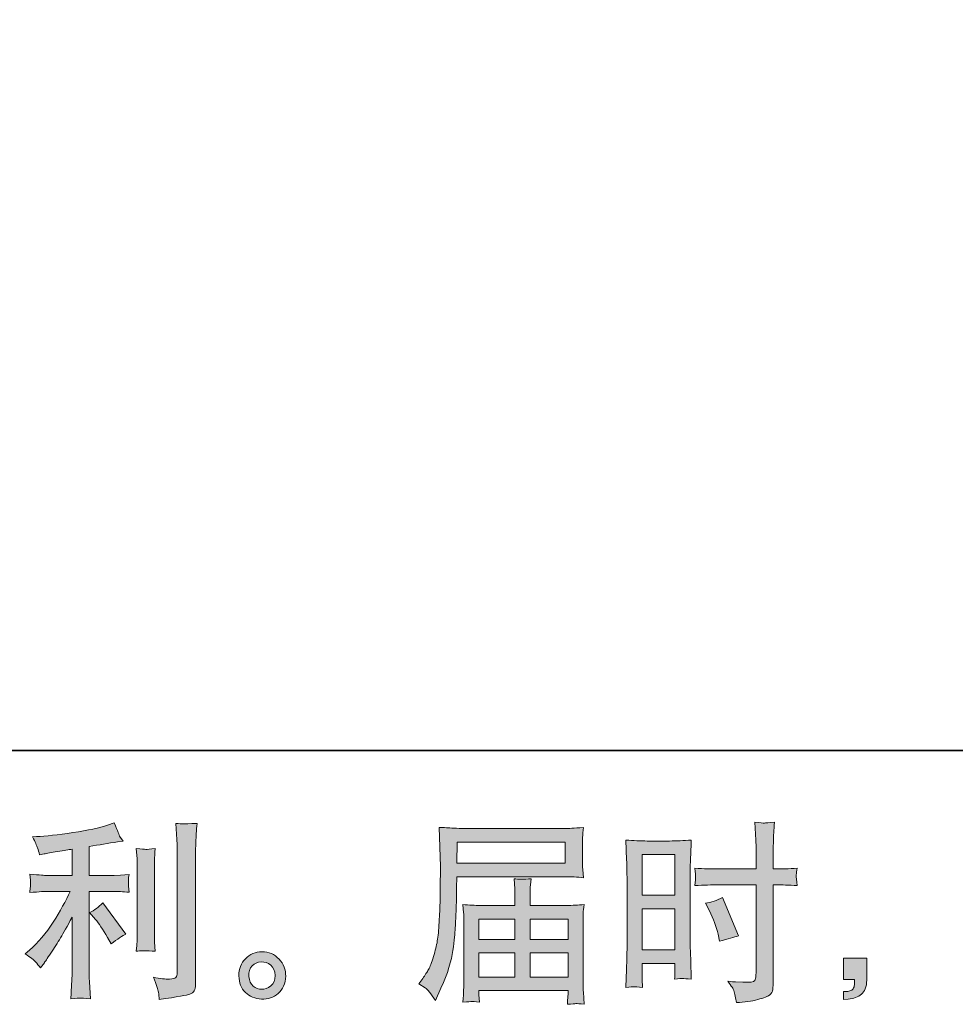
# Model space of a CAD drawing. Units: inches. Extents: x -1994 to 1833, y -1142 to 1608.
# Drawn here: x -33 to 401, y -1142 to -685 of the extents above; entities that cross this region are included whole.
import ezdxf

# ---------------------------------------------------------------- set-up
doc = ezdxf.new("R2010")
doc.units = ezdxf.units.IN
doc.header["$MEASUREMENT"] = 0
doc.layers.add('图层 1', color=7, linetype='Continuous')

msp = doc.modelspace()

# ---------------------------------------------------------------- hatches: boundary and pattern name
at = {"layer": '图层 1'}
h = msp.add_hatch(color=7, dxfattribs=at)
h.dxf.hatch_style = 2
edge = h.paths.add_edge_path()
edge.add_spline(control_points=[(2.03, -1102.53), (3.59, -1104.31), (5.46, -1107.14), (7.66, -1111.01), (7.66, -1111.01), (9.28, -1113.87), (9.28, -1113.87), (12.31, -1111.61), (14.6, -1110.09), (16.15, -1109.33), (16.15, -1109.33), (5.43, -1094.84), (5.43, -1094.84), (3.59, -1096.75), (1.52, -1098.27), (-0.75, -1099.4), (-0.75, -1099.4), (2.03, -1102.53), (2.03, -1102.53)], knot_values=[0, 0, 0, 0, 1, 1, 1, 2, 2, 2, 3, 3, 3, 4, 4, 4, 5, 5, 5, 6, 6, 6, 6], degree=3, periodic=0)
edge = h.paths.add_edge_path()
edge.add_spline(control_points=[(-25.74, -1122.3), (-25.05, -1123.08), (-24.29, -1124), (-23.46, -1125.07), (-23.46, -1125.07), (-21.68, -1122.67), (-21.68, -1122.67), (-21.38, -1122.24), (-20.4, -1120.78), (-18.72, -1118.28), (-17.06, -1115.78), (-15.53, -1113.4), (-14.16, -1111.13), (-12.81, -1108.87), (-11.01, -1105.65), (-8.81, -1101.48), (-8.81, -1101.48), (-8.81, -1127.77), (-8.81, -1127.77), (-8.81, -1128.88), (-8.89, -1130.52), (-9.03, -1132.67), (-9.18, -1134.81), (-9.29, -1137.05), (-9.35, -1139.37), (-6.99, -1139.13), (-5.53, -1139.01), (-5, -1139.04), (-4.48, -1139.07), (-2.91, -1139.18), (-0.28, -1139.37), (-0.28, -1139.37), (-0.56, -1134.11), (-0.56, -1134.11), (-0.79, -1130.34), (-0.88, -1128.23), (-0.82, -1127.77), (-0.82, -1127.77), (-0.82, -1089.51), (-0.82, -1089.51), (-0.82, -1089.51), (10.62, -1089.51), (10.62, -1089.51), (12.4, -1089.51), (14.75, -1089.66), (17.66, -1089.96), (17.66, -1089.96), (17.4, -1087.04), (17.4, -1087.04), (17.4, -1087.04), (17.4, -1085.73), (17.4, -1085.73), (17.34, -1084.71), (17.32, -1084.06), (17.35, -1083.73), (17.38, -1083.43), (17.5, -1082.72), (17.66, -1081.68), (17.66, -1081.68), (13.65, -1081.94), (13.65, -1081.94), (13.65, -1081.94), (10.69, -1082.12), (10.69, -1082.12), (10.69, -1082.12), (-0.82, -1082.12), (-0.82, -1082.12), (-0.82, -1082.12), (-0.82, -1068.72), (-0.82, -1068.72), (3.65, -1067.89), (8.02, -1067.17), (12.31, -1066.58), (12.31, -1066.58), (14.9, -1066.22), (14.9, -1066.22), (14.9, -1066.22), (13.28, -1063.81), (13.28, -1063.81), (13.18, -1063.69), (12.34, -1061.63), (10.79, -1057.64), (10.79, -1057.64), (7.66, -1058.71), (7.66, -1058.71), (3.97, -1060.02), (-1.4, -1061.19), (-8.39, -1062.23), (-15.4, -1063.27), (-21.06, -1063.9), (-25.34, -1064.07), (-25.34, -1064.07), (-27.13, -1064.16), (-27.13, -1064.16), (-25.94, -1066.67), (-25.18, -1068.39), (-24.86, -1069.35), (-24.52, -1070.3), (-24.22, -1071.37), (-23.91, -1072.56), (-23.91, -1072.56), (-21.76, -1072.12), (-21.76, -1072.12), (-20.57, -1071.88), (-18.51, -1071.52), (-15.55, -1071.04), (-12.61, -1070.58), (-10.35, -1070.18), (-8.81, -1069.88), (-8.81, -1069.88), (-8.81, -1082.12), (-8.81, -1082.12), (-8.81, -1082.12), (-20.87, -1082.12), (-20.87, -1082.12), (-21.22, -1082.12), (-23.75, -1081.94), (-28.47, -1081.59), (-28.47, -1081.59), (-28.19, -1084.33), (-28.19, -1084.33), (-28.19, -1084.33), (-28.19, -1085.67), (-28.19, -1085.67), (-28.19, -1085.67), (-28.19, -1087.37), (-28.19, -1087.37), (-28.25, -1088.02), (-28.35, -1088.91), (-28.47, -1090.05), (-23.75, -1089.69), (-21.22, -1089.51), (-20.87, -1089.51), (-20.87, -1089.51), (-9.62, -1089.51), (-9.62, -1089.51), (-11.69, -1093.92), (-14.37, -1098.68), (-17.61, -1103.81), (-20.86, -1108.93), (-24.51, -1113.25), (-28.56, -1116.76), (-28.56, -1116.76), (-30.53, -1118.46), (-30.53, -1118.46), (-28.03, -1120.25), (-26.43, -1121.53), (-25.74, -1122.3)], knot_values=[0, 0, 0, 0, 0.352778, 0.352778, 0.352778, 0.705556, 0.705556, 0.705556, 1.058333, 1.058333, 1.058333, 1.411111, 1.411111, 1.411111, 1.763889, 1.763889, 1.763889, 2.116667, 2.116667, 2.116667, 2.469444, 2.469444, 2.469444, 2.822222, 2.822222, 2.822222, 3.175, 3.175, 3.175, 3.527778, 3.527778, 3.527778, 3.880556, 3.880556, 3.880556, 4.233333, 4.233333, 4.233333, 4.586111, 4.586111, 4.586111, 4.938889, 4.938889, 4.938889, 5.291667, 5.291667, 5.291667, 5.644444, 5.644444, 5.644444, 5.997222, 5.997222, 5.997222, 6.35, 6.35, 6.35, 6.702778, 6.702778, 6.702778, 7.055556, 7.055556, 7.055556, 7.408333, 7.408333, 7.408333, 7.761111, 7.761111, 7.761111, 8.113889, 8.113889, 8.113889, 8.466667, 8.466667, 8.466667, 8.819444, 8.819444, 8.819444, 9.172222, 9.172222, 9.172222, 9.525, 9.525, 9.525, 9.877778, 9.877778, 9.877778, 10.230556, 10.230556, 10.230556, 10.583333, 10.583333, 10.583333, 10.936111, 10.936111, 10.936111, 11.288889, 11.288889, 11.288889, 11.641667, 11.641667, 11.641667, 11.994444, 11.994444, 11.994444, 12.347222, 12.347222, 12.347222, 12.7, 12.7, 12.7, 13.052778, 13.052778, 13.052778, 13.405556, 13.405556, 13.405556, 13.758333, 13.758333, 13.758333, 14.111111, 14.111111, 14.111111, 14.463889, 14.463889, 14.463889, 14.816667, 14.816667, 14.816667, 15.169444, 15.169444, 15.169444, 15.522222, 15.522222, 15.522222, 15.875, 15.875, 15.875, 16.227778, 16.227778, 16.227778, 16.580556, 16.580556, 16.580556, 16.933333, 16.933333, 16.933333, 17.286111, 17.286111, 17.286111, 17.286111], degree=3, periodic=0)
edge.add_line((-25.74, -1122.3), (-25.74, -1122.3))
edge = h.paths.add_edge_path()
edge.add_spline(control_points=[(29.78, -1117.27), (29.78, -1117.27), (29.52, -1113.07), (29.52, -1113.07), (29.46, -1112.3), (29.43, -1111.13), (29.43, -1109.58), (29.43, -1109.58), (29.43, -1078.4), (29.43, -1078.4), (29.43, -1077.45), (29.45, -1076.32), (29.48, -1075.03), (29.51, -1073.75), (29.62, -1071.97), (29.78, -1069.64), (27.47, -1069.94), (26, -1070.06), (25.44, -1070.03), (24.88, -1070), (23.38, -1069.88), (21, -1069.64), (21, -1069.64), (21.37, -1074.47), (21.37, -1074.47), (21.43, -1075.18), (21.46, -1076.49), (21.46, -1078.4), (21.46, -1078.4), (21.46, -1109.85), (21.46, -1109.85), (21.46, -1110.98), (21.43, -1112.03), (21.37, -1113.01), (21.31, -1113.99), (21.18, -1115.42), (21, -1117.27), (22.78, -1117.09), (25.73, -1117.09), (29.78, -1117.27)], knot_values=[0, 0, 0, 0, 0.352778, 0.352778, 0.352778, 0.705556, 0.705556, 0.705556, 1.058333, 1.058333, 1.058333, 1.411111, 1.411111, 1.411111, 1.763889, 1.763889, 1.763889, 2.116667, 2.116667, 2.116667, 2.469444, 2.469444, 2.469444, 2.822222, 2.822222, 2.822222, 3.175, 3.175, 3.175, 3.527778, 3.527778, 3.527778, 3.880556, 3.880556, 3.880556, 4.233333, 4.233333, 4.233333, 4.586111, 4.586111, 4.586111, 4.586111], degree=3, periodic=0)
edge.add_line((29.78, -1117.27), (29.78, -1117.27))
edge = h.paths.add_edge_path()
edge.add_spline(control_points=[(31.32, -1136.33), (31.48, -1137.49), (31.58, -1138.65), (31.64, -1139.79), (40.11, -1138.53), (44.85, -1137.7), (45.84, -1137.27), (46.83, -1136.87), (47.52, -1136.33), (47.91, -1135.68), (48.3, -1135.02), (48.49, -1134.11), (48.49, -1132.91), (48.49, -1132.91), (48.49, -1072.41), (48.49, -1072.41), (48.49, -1070.87), (48.55, -1068.9), (48.68, -1066.52), (48.8, -1064.13), (48.97, -1061.27), (49.21, -1057.94), (45.66, -1058.12), (43.53, -1058.18), (42.78, -1058.15), (42.03, -1058.12), (40.9, -1058.06), (39.41, -1057.94), (39.41, -1057.94), (39.86, -1065.44), (39.86, -1065.44), (39.97, -1067.29), (40.04, -1069.67), (40.04, -1072.59), (40.04, -1072.59), (40.04, -1127.19), (40.04, -1127.19), (40.04, -1128.2), (39.83, -1128.94), (39.41, -1129.45), (38.99, -1129.96), (38, -1130.23), (36.46, -1130.23), (34.56, -1130.3), (32.05, -1130.02), (28.96, -1129.42), (30.38, -1132.88), (31.17, -1135.17), (31.32, -1136.33)], knot_values=[0, 0, 0, 0, 0.352778, 0.352778, 0.352778, 0.705556, 0.705556, 0.705556, 1.058333, 1.058333, 1.058333, 1.411111, 1.411111, 1.411111, 1.763889, 1.763889, 1.763889, 2.116667, 2.116667, 2.116667, 2.469444, 2.469444, 2.469444, 2.822222, 2.822222, 2.822222, 3.175, 3.175, 3.175, 3.527778, 3.527778, 3.527778, 3.880556, 3.880556, 3.880556, 4.233333, 4.233333, 4.233333, 4.586111, 4.586111, 4.586111, 4.938889, 4.938889, 4.938889, 5.291667, 5.291667, 5.291667, 5.644444, 5.644444, 5.644444, 5.644444], degree=3, periodic=0)
edge.add_line((31.32, -1136.33), (31.32, -1136.33))
h = msp.add_hatch(color=7, dxfattribs=at)
h.dxf.hatch_style = 2
h.paths.add_polyline_path([(169.98, -1066.64), (220.2, -1066.64), (220.2, -1076.41), (169.8, -1076.41)])
edge = h.paths.add_edge_path()
edge.add_spline(control_points=[(152.23, -1132.49), (152.23, -1132.49), (155.17, -1134.28), (155.17, -1134.28), (156.26, -1134.93), (157.83, -1136.93), (159.92, -1140.26), (159.92, -1140.26), (162.51, -1134.45), (162.51, -1134.45), (165.61, -1127.54), (167.45, -1121.71), (168.05, -1116.97), (168.64, -1112.24), (169.01, -1108.81), (169.11, -1106.7), (169.23, -1104.58), (169.34, -1102.44), (169.43, -1100.26), (169.52, -1098.09), (169.6, -1096.24), (169.66, -1094.69), (169.66, -1094.69), (169.74, -1088.62), (169.74, -1088.62), (169.74, -1087.31), (169.8, -1085.34), (169.92, -1082.72), (169.92, -1082.72), (220.51, -1082.72), (220.51, -1082.72), (223.01, -1082.72), (225.7, -1082.87), (228.63, -1083.17), (228.63, -1083.17), (228.36, -1079.38), (228.36, -1079.38), (228.23, -1077.75), (228.19, -1076.43), (228.19, -1075.5), (228.19, -1075.5), (228.19, -1067.62), (228.19, -1067.62), (228.19, -1066.84), (228.22, -1065.8), (228.31, -1064.49), (228.41, -1063.18), (228.51, -1061.63), (228.63, -1059.87), (224.1, -1060.17), (221.42, -1060.32), (220.58, -1060.32), (220.58, -1060.32), (172.69, -1060.32), (172.69, -1060.32), (171.8, -1060.32), (170.33, -1060.25), (168.27, -1060.14), (166.22, -1060.02), (164, -1059.9), (161.61, -1059.79), (161.61, -1059.79), (162.23, -1077.89), (162.23, -1077.89), (162.23, -1077.89), (162.23, -1079.74), (162.23, -1079.74), (162.23, -1079.74), (162.23, -1082.99), (162.23, -1082.99), (162.17, -1083.17), (162.14, -1084.92), (162.14, -1088.26), (162.14, -1088.26), (162.07, -1094.96), (162.07, -1094.96), (162.01, -1097.16), (161.87, -1100.11), (161.66, -1103.84), (161.46, -1107.56), (161.17, -1110.48), (160.82, -1112.56), (160.45, -1114.65), (159.86, -1117.06), (159.02, -1119.83), (158.2, -1122.6), (157.43, -1124.6), (156.74, -1125.79), (156.06, -1126.96), (155.14, -1128.38), (154.02, -1129.99), (154.02, -1129.99), (152.23, -1132.49), (152.23, -1132.49)], knot_values=[0, 0, 0, 0, 1, 1, 1, 2, 2, 2, 3, 3, 3, 4, 4, 4, 5, 5, 5, 6, 6, 6, 7, 7, 7, 8, 8, 8, 9, 9, 9, 10, 10, 10, 11, 11, 11, 12, 12, 12, 13, 13, 13, 14, 14, 14, 15, 15, 15, 16, 16, 16, 17, 17, 17, 18, 18, 18, 19, 19, 19, 20, 20, 20, 21, 21, 21, 22, 22, 22, 23, 23, 23, 24, 24, 24, 25, 25, 25, 26, 26, 26, 27, 27, 27, 28, 28, 28, 29, 29, 29, 30, 30, 30, 31, 31, 31, 31], degree=3, periodic=0)
h.paths.add_polyline_path([(180.17, -1118.1), (196.85, -1118.1), (196.85, -1129.29), (180.17, -1129.29)])
h.paths.add_polyline_path([(180.17, -1102.38), (196.85, -1102.38), (196.85, -1111.79), (180.17, -1111.79)])
h.paths.add_polyline_path([(203.88, -1118.1), (221.51, -1118.1), (221.51, -1129.29), (203.88, -1129.29)])
h.paths.add_polyline_path([(203.88, -1102.38), (221.51, -1102.38), (221.51, -1111.79), (203.88, -1111.79)])
edge = h.paths.add_edge_path()
edge.add_spline(control_points=[(176.78, -1140.65), (177.13, -1140.62), (178.32, -1140.74), (180.35, -1140.98), (180.35, -1140.98), (180.26, -1139.19), (180.26, -1139.19), (180.26, -1139.19), (180.17, -1137.49), (180.17, -1137.49), (180.17, -1137.49), (180.17, -1135.62), (180.17, -1135.62), (180.17, -1135.62), (221.51, -1135.62), (221.51, -1135.62), (221.51, -1135.62), (221.51, -1137.58), (221.51, -1137.58), (221.51, -1137.7), (221.47, -1138.21), (221.38, -1139.13), (221.28, -1140.05), (221.24, -1141.01), (221.24, -1141.96), (223.39, -1141.78), (224.71, -1141.66), (225.2, -1141.63), (225.67, -1141.59), (226.92, -1141.72), (228.99, -1141.96), (228.99, -1141.96), (228.63, -1136.33), (228.63, -1136.33), (228.57, -1135.56), (228.54, -1133.68), (228.54, -1130.7), (228.54, -1130.7), (228.54, -1103.36), (228.54, -1103.36), (228.54, -1101.75), (228.55, -1100.5), (228.58, -1099.58), (228.61, -1098.65), (228.76, -1097.34), (228.99, -1095.62), (226.19, -1095.91), (223.46, -1096.06), (220.83, -1096.06), (220.83, -1096.06), (203.88, -1096.06), (203.88, -1096.06), (203.88, -1096.06), (203.88, -1093.02), (203.88, -1093.02), (203.88, -1091.18), (203.9, -1089.69), (203.93, -1088.56), (203.96, -1087.43), (204.08, -1085.79), (204.33, -1083.64), (200.95, -1083.94), (198.33, -1083.94), (196.48, -1083.64), (196.48, -1083.64), (196.76, -1088.38), (196.76, -1088.38), (196.82, -1089.33), (196.85, -1090.88), (196.85, -1093.02), (196.85, -1093.02), (196.85, -1096.06), (196.85, -1096.06), (196.85, -1096.06), (180.83, -1096.06), (180.83, -1096.06), (178.26, -1096.06), (175.55, -1095.91), (172.69, -1095.62), (172.69, -1095.62), (173.04, -1099.43), (173.04, -1099.43), (173.11, -1100.02), (173.14, -1101.3), (173.14, -1103.27), (173.14, -1103.27), (173.14, -1129.9), (173.14, -1129.9), (173.14, -1132.1), (173.11, -1133.89), (173.04, -1135.26), (172.98, -1136.63), (172.88, -1138.53), (172.69, -1140.98), (175.08, -1140.8), (176.45, -1140.68), (176.78, -1140.65)], knot_values=[0, 0, 0, 0, 0.352778, 0.352778, 0.352778, 0.705556, 0.705556, 0.705556, 1.058333, 1.058333, 1.058333, 1.411111, 1.411111, 1.411111, 1.763889, 1.763889, 1.763889, 2.116667, 2.116667, 2.116667, 2.469444, 2.469444, 2.469444, 2.822222, 2.822222, 2.822222, 3.175, 3.175, 3.175, 3.527778, 3.527778, 3.527778, 3.880556, 3.880556, 3.880556, 4.233333, 4.233333, 4.233333, 4.586111, 4.586111, 4.586111, 4.938889, 4.938889, 4.938889, 5.291667, 5.291667, 5.291667, 5.644444, 5.644444, 5.644444, 5.997222, 5.997222, 5.997222, 6.35, 6.35, 6.35, 6.702778, 6.702778, 6.702778, 7.055556, 7.055556, 7.055556, 7.408333, 7.408333, 7.408333, 7.761111, 7.761111, 7.761111, 8.113889, 8.113889, 8.113889, 8.466667, 8.466667, 8.466667, 8.819444, 8.819444, 8.819444, 9.172222, 9.172222, 9.172222, 9.525, 9.525, 9.525, 9.877778, 9.877778, 9.877778, 10.230556, 10.230556, 10.230556, 10.583333, 10.583333, 10.583333, 10.936111, 10.936111, 10.936111, 11.288889, 11.288889, 11.288889, 11.288889], degree=3, periodic=0)
edge.add_line((176.78, -1140.65), (176.78, -1140.65))
h = msp.add_hatch(color=7, dxfattribs=at)
h.dxf.hatch_style = 2
h.paths.add_polyline_path([(255.94, -1072.44), (271.19, -1072.44), (271.19, -1091.27), (255.94, -1091.27)])
h.paths.add_polyline_path([(255.94, -1097.58), (271.19, -1097.58), (271.19, -1116.64), (255.94, -1116.64)])
edge = h.paths.add_edge_path()
edge.add_spline(control_points=[(287.16, -1098.5), (289.06, -1102.26), (290.4, -1105.89), (291.18, -1109.41), (291.18, -1109.41), (291.9, -1112.71), (291.9, -1112.71), (295.81, -1111.52), (298.74, -1110.69), (300.65, -1110.21), (300.65, -1110.21), (293.31, -1092.34), (293.31, -1092.34), (290.65, -1093.71), (288, -1094.6), (285.37, -1095.01), (285.37, -1095.01), (287.16, -1098.5), (287.16, -1098.5)], knot_values=[0, 0, 0, 0, 1, 1, 1, 2, 2, 2, 3, 3, 3, 4, 4, 4, 5, 5, 5, 6, 6, 6, 6], degree=3, periodic=0)
edge = h.paths.add_edge_path()
edge.add_spline(control_points=[(252.17, -1133.8), (252.64, -1133.77), (253.98, -1133.89), (256.12, -1134.13), (256.12, -1134.13), (255.94, -1130.28), (255.94, -1130.28), (255.94, -1130.28), (255.94, -1126.35), (255.94, -1126.35), (255.94, -1126.35), (255.94, -1122.96), (255.94, -1122.96), (255.94, -1122.96), (271.19, -1122.96), (271.19, -1122.96), (271.19, -1122.96), (271.19, -1124.92), (271.19, -1124.92), (271.19, -1126.53), (271.18, -1127.51), (271.15, -1127.87), (271.12, -1128.23), (271.06, -1129.03), (271, -1130.28), (272.97, -1130.05), (274.21, -1129.93), (274.76, -1129.96), (275.28, -1129.99), (276.62, -1130.11), (278.76, -1130.28), (278.76, -1130.28), (278.5, -1121.62), (278.5, -1121.62), (278.5, -1121.62), (278.22, -1114.8), (278.22, -1114.8), (278.22, -1114.8), (278.22, -1081.65), (278.22, -1081.65), (278.22, -1080.25), (278.26, -1078.25), (278.35, -1075.72), (278.45, -1073.16), (278.58, -1069.82), (278.76, -1065.68), (275.17, -1065.98), (271.79, -1066.13), (268.63, -1066.13), (268.63, -1066.13), (258.32, -1066.13), (258.32, -1066.13), (255.23, -1066.13), (251.9, -1065.98), (248.38, -1065.68), (248.38, -1065.68), (248.73, -1074.92), (248.73, -1074.92), (248.85, -1077.8), (248.91, -1080.87), (248.91, -1084.06), (248.91, -1084.06), (248.91, -1115.75), (248.91, -1115.75), (248.91, -1118.37), (248.85, -1121.05), (248.73, -1123.85), (248.62, -1126.65), (248.5, -1130.08), (248.38, -1134.13), (250.43, -1133.95), (251.68, -1133.83), (252.17, -1133.8)], knot_values=[0, 0, 0, 0, 0.352778, 0.352778, 0.352778, 0.705556, 0.705556, 0.705556, 1.058333, 1.058333, 1.058333, 1.411111, 1.411111, 1.411111, 1.763889, 1.763889, 1.763889, 2.116667, 2.116667, 2.116667, 2.469444, 2.469444, 2.469444, 2.822222, 2.822222, 2.822222, 3.175, 3.175, 3.175, 3.527778, 3.527778, 3.527778, 3.880556, 3.880556, 3.880556, 4.233333, 4.233333, 4.233333, 4.586111, 4.586111, 4.586111, 4.938889, 4.938889, 4.938889, 5.291667, 5.291667, 5.291667, 5.644444, 5.644444, 5.644444, 5.997222, 5.997222, 5.997222, 6.35, 6.35, 6.35, 6.702778, 6.702778, 6.702778, 7.055556, 7.055556, 7.055556, 7.408333, 7.408333, 7.408333, 7.761111, 7.761111, 7.761111, 8.113889, 8.113889, 8.113889, 8.466667, 8.466667, 8.466667, 8.466667], degree=3, periodic=0)
edge.add_line((252.17, -1133.8), (252.17, -1133.8))
edge = h.paths.add_edge_path()
edge.add_spline(control_points=[(291.24, -1086.5), (291.24, -1086.5), (308.84, -1086.5), (308.84, -1086.5), (308.84, -1086.5), (308.84, -1126.89), (308.84, -1126.89), (308.84, -1126.89), (308.75, -1128.77), (308.75, -1128.77), (308.69, -1129.54), (308.5, -1130.25), (308.21, -1130.94), (307.91, -1131.62), (306.07, -1131.86), (302.68, -1131.62), (302.68, -1131.62), (299.28, -1131.54), (299.28, -1131.54), (298.5, -1131.54), (297.34, -1131.45), (295.79, -1131.27), (297.4, -1133.53), (298.3, -1134.96), (298.52, -1135.56), (298.73, -1136.15), (299.13, -1138), (299.72, -1141.1), (303.47, -1141.04), (306.78, -1140.59), (309.65, -1139.79), (312.49, -1138.98), (314.32, -1138.27), (315.14, -1137.64), (315.96, -1137.02), (316.43, -1136.15), (316.6, -1135.02), (316.74, -1133.89), (316.81, -1132.64), (316.81, -1131.27), (316.81, -1131.27), (316.81, -1086.5), (316.81, -1086.5), (316.81, -1086.5), (318.16, -1086.5), (318.16, -1086.5), (320.78, -1086.5), (324.06, -1086.62), (328, -1086.86), (327.62, -1084.45), (327.49, -1082.78), (327.54, -1081.89), (327.59, -1080.96), (327.75, -1079.92), (328, -1078.76), (324.06, -1079), (320.72, -1079.12), (317.97, -1079.12), (317.97, -1079.12), (316.81, -1079.12), (316.81, -1079.12), (316.81, -1079.12), (316.81, -1074.02), (316.81, -1074.02), (316.81, -1070.39), (316.84, -1067.62), (316.91, -1065.74), (316.97, -1063.87), (317.12, -1061.1), (317.35, -1057.4), (314.77, -1057.64), (313.22, -1057.76), (312.7, -1057.79), (312.18, -1057.82), (310.71, -1057.7), (308.31, -1057.4), (308.31, -1057.4), (308.75, -1065.71), (308.75, -1065.71), (308.87, -1068.63), (308.93, -1071.4), (308.93, -1074.02), (308.93, -1074.02), (308.84, -1079.12), (308.84, -1079.12), (308.84, -1079.12), (291.24, -1079.12), (291.24, -1079.12), (288.25, -1079.12), (284.65, -1079), (280.43, -1078.76), (280.6, -1080.99), (280.72, -1082.33), (280.78, -1082.81), (280.78, -1083.43), (280.66, -1084.8), (280.43, -1086.86), (284.65, -1086.62), (288.25, -1086.5), (291.24, -1086.5)], knot_values=[0, 0, 0, 0, 0.352778, 0.352778, 0.352778, 0.705556, 0.705556, 0.705556, 1.058333, 1.058333, 1.058333, 1.411111, 1.411111, 1.411111, 1.763889, 1.763889, 1.763889, 2.116667, 2.116667, 2.116667, 2.469444, 2.469444, 2.469444, 2.822222, 2.822222, 2.822222, 3.175, 3.175, 3.175, 3.527778, 3.527778, 3.527778, 3.880556, 3.880556, 3.880556, 4.233333, 4.233333, 4.233333, 4.586111, 4.586111, 4.586111, 4.938889, 4.938889, 4.938889, 5.291667, 5.291667, 5.291667, 5.644444, 5.644444, 5.644444, 5.997222, 5.997222, 5.997222, 6.35, 6.35, 6.35, 6.702778, 6.702778, 6.702778, 7.055556, 7.055556, 7.055556, 7.408333, 7.408333, 7.408333, 7.761111, 7.761111, 7.761111, 8.113889, 8.113889, 8.113889, 8.466667, 8.466667, 8.466667, 8.819444, 8.819444, 8.819444, 9.172222, 9.172222, 9.172222, 9.525, 9.525, 9.525, 9.877778, 9.877778, 9.877778, 10.230556, 10.230556, 10.230556, 10.583333, 10.583333, 10.583333, 10.936111, 10.936111, 10.936111, 11.288889, 11.288889, 11.288889, 11.641667, 11.641667, 11.641667, 11.641667], degree=3, periodic=0)
edge.add_line((291.24, -1086.5), (291.24, -1086.5))
h = msp.add_hatch(color=7, dxfattribs=at)
h.dxf.hatch_style = 2
edge = h.paths.add_edge_path()
edge.add_spline(control_points=[(75.34, -1133.5), (74.12, -1132.52), (73.45, -1131.03), (73.33, -1129), (73.15, -1126.92), (73.65, -1125.28), (74.82, -1124.12), (75.97, -1122.96), (77.38, -1122.36), (79.01, -1122.3), (80.65, -1122.24), (82.12, -1122.72), (83.43, -1123.76), (84.74, -1124.8), (85.41, -1126.41), (85.44, -1128.56), (85.47, -1130.7), (84.82, -1132.31), (83.48, -1133.41), (82.14, -1134.51), (80.68, -1135.05), (79.14, -1134.99), (77.83, -1134.99), (76.57, -1134.48), (75.34, -1133.5)], knot_values=[0, 0, 0, 0, 0.352778, 0.352778, 0.352778, 0.705556, 0.705556, 0.705556, 1.058333, 1.058333, 1.058333, 1.411111, 1.411111, 1.411111, 1.763889, 1.763889, 1.763889, 2.116667, 2.116667, 2.116667, 2.469444, 2.469444, 2.469444, 2.822222, 2.822222, 2.822222, 2.822222], degree=3, periodic=0)
edge.add_line((75.34, -1133.5), (75.34, -1133.5))
edge = h.paths.add_edge_path()
edge.add_spline(control_points=[(87.32, -1120.96), (85.2, -1118.7), (82.57, -1117.57), (79.45, -1117.6), (76.32, -1117.63), (73.73, -1118.7), (71.69, -1120.78), (69.63, -1122.87), (68.62, -1125.52), (68.68, -1128.74), (68.75, -1131.95), (69.75, -1134.51), (71.69, -1136.45), (73.62, -1138.39), (76.14, -1139.43), (79.24, -1139.55), (82.15, -1139.67), (84.71, -1138.8), (86.92, -1136.96), (89.12, -1135.11), (90.27, -1132.43), (90.4, -1128.91), (90.46, -1125.88), (89.44, -1123.23), (87.32, -1120.96)], knot_values=[0, 0, 0, 0, 0.352778, 0.352778, 0.352778, 0.705556, 0.705556, 0.705556, 1.058333, 1.058333, 1.058333, 1.411111, 1.411111, 1.411111, 1.763889, 1.763889, 1.763889, 2.116667, 2.116667, 2.116667, 2.469444, 2.469444, 2.469444, 2.822222, 2.822222, 2.822222, 2.822222], degree=3, periodic=0)
edge.add_line((87.32, -1120.96), (87.32, -1120.96))
h = msp.add_hatch(color=7, dxfattribs=at)
h.dxf.hatch_style = 2
edge = h.paths.add_edge_path()
edge.add_spline(control_points=[(349.4, -1120.55), (349.4, -1120.55), (360.25, -1120.55), (360.25, -1120.55), (360.25, -1120.55), (360.25, -1130.79), (360.25, -1130.79), (360.25, -1132.34), (360, -1133.65), (359.53, -1134.72), (359.05, -1135.79), (358.46, -1136.66), (357.74, -1137.31), (357.03, -1137.97), (356.13, -1138.48), (355.09, -1138.86), (354.06, -1139.25), (352.87, -1139.49), (351.56, -1139.55), (351.56, -1139.55), (349.4, -1139.73), (349.4, -1139.73), (349.4, -1139.73), (349.4, -1136.06), (349.4, -1136.06), (350.12, -1136.06), (350.8, -1136.03), (351.46, -1135.97), (352.11, -1135.91), (352.71, -1135.71), (353.25, -1135.35), (353.8, -1134.99), (354.16, -1134.48), (354.33, -1133.86), (354.51, -1133.23), (354.6, -1132.64), (354.6, -1132.04), (354.6, -1132.04), (354.6, -1130.43), (354.6, -1130.43), (354.6, -1130.43), (349.4, -1130.43), (349.4, -1130.43), (349.4, -1130.43), (349.4, -1120.55), (349.4, -1120.55)], knot_values=[0, 0, 0, 0, 1, 1, 1, 2, 2, 2, 3, 3, 3, 4, 4, 4, 5, 5, 5, 6, 6, 6, 7, 7, 7, 8, 8, 8, 9, 9, 9, 10, 10, 10, 11, 11, 11, 12, 12, 12, 13, 13, 13, 14, 14, 14, 15, 15, 15, 15], degree=3, periodic=0)

# ---------------------------------------------------------------- linework, layer by layer
at = {"layer": '图层 1', "color": 7, "lineweight": 35}
msp.add_lwpolyline([(1832.64, -1024.16), (-1981.49, -1024.16), (-1981.49, 1439.78), (1832.64, 1439.78), (1832.64, -1024.16)], dxfattribs=at)
at = {"layer": '图层 1', "color": 7, "lineweight": 0}
for points in [[(169.98, -1066.64), (220.2, -1066.64), (220.2, -1076.41), (169.8, -1076.41), (169.98, -1066.64)], [(255.94, -1072.44), (271.19, -1072.44), (271.19, -1091.27), (255.94, -1091.27), (255.94, -1072.44)], [(255.94, -1097.58), (271.19, -1097.58), (271.19, -1116.64), (255.94, -1116.64), (255.94, -1097.58)], [(180.17, -1102.38), (196.85, -1102.38), (196.85, -1111.79), (180.17, -1111.79), (180.17, -1102.38)], [(203.88, -1102.38), (221.51, -1102.38), (221.51, -1111.79), (203.88, -1111.79), (203.88, -1102.38)], [(180.17, -1118.1), (196.85, -1118.1), (196.85, -1129.29), (180.17, -1129.29), (180.17, -1118.1)], [(203.88, -1118.1), (221.51, -1118.1), (221.51, -1129.29), (203.88, -1129.29), (203.88, -1118.1)]]:
    msp.add_lwpolyline(points, dxfattribs=at)
for points, knots in [([(-25.74, -1122.3), (-25.05, -1123.08), (-24.29, -1124), (-23.46, -1125.07), (-23.46, -1125.07), (-21.68, -1122.67), (-21.68, -1122.67), (-21.38, -1122.24), (-20.4, -1120.78), (-18.72, -1118.28), (-17.06, -1115.78), (-15.53, -1113.4), (-14.16, -1111.13), (-12.81, -1108.87), (-11.01, -1105.65), (-8.81, -1101.48), (-8.81, -1101.48), (-8.81, -1127.77), (-8.81, -1127.77), (-8.81, -1128.88), (-8.89, -1130.52), (-9.03, -1132.67), (-9.18, -1134.81), (-9.29, -1137.05), (-9.35, -1139.37), (-6.99, -1139.13), (-5.53, -1139.01), (-5, -1139.04), (-4.48, -1139.07), (-2.91, -1139.18), (-0.28, -1139.37), (-0.28, -1139.37), (-0.56, -1134.11), (-0.56, -1134.11), (-0.79, -1130.34), (-0.88, -1128.23), (-0.82, -1127.77), (-0.82, -1127.77), (-0.82, -1089.51), (-0.82, -1089.51), (-0.82, -1089.51), (10.62, -1089.51), (10.62, -1089.51), (12.4, -1089.51), (14.75, -1089.66), (17.66, -1089.96), (17.66, -1089.96), (17.4, -1087.04), (17.4, -1087.04), (17.4, -1087.04), (17.4, -1085.73), (17.4, -1085.73), (17.34, -1084.71), (17.32, -1084.06), (17.35, -1083.73), (17.38, -1083.43), (17.5, -1082.72), (17.66, -1081.68), (17.66, -1081.68), (13.65, -1081.94), (13.65, -1081.94), (13.65, -1081.94), (10.69, -1082.12), (10.69, -1082.12), (10.69, -1082.12), (-0.82, -1082.12), (-0.82, -1082.12), (-0.82, -1082.12), (-0.82, -1068.72), (-0.82, -1068.72), (3.65, -1067.89), (8.02, -1067.17), (12.31, -1066.58), (12.31, -1066.58), (14.9, -1066.22), (14.9, -1066.22), (14.9, -1066.22), (13.28, -1063.81), (13.28, -1063.81), (13.18, -1063.69), (12.34, -1061.63), (10.79, -1057.64), (10.79, -1057.64), (7.66, -1058.71), (7.66, -1058.71), (3.97, -1060.02), (-1.4, -1061.19), (-8.39, -1062.23), (-15.4, -1063.27), (-21.06, -1063.9), (-25.34, -1064.07), (-25.34, -1064.07), (-27.13, -1064.16), (-27.13, -1064.16), (-25.94, -1066.67), (-25.18, -1068.39), (-24.86, -1069.35), (-24.52, -1070.3), (-24.22, -1071.37), (-23.91, -1072.56), (-23.91, -1072.56), (-21.76, -1072.12), (-21.76, -1072.12), (-20.57, -1071.88), (-18.51, -1071.52), (-15.55, -1071.04), (-12.61, -1070.58), (-10.35, -1070.18), (-8.81, -1069.88), (-8.81, -1069.88), (-8.81, -1082.12), (-8.81, -1082.12), (-8.81, -1082.12), (-20.87, -1082.12), (-20.87, -1082.12), (-21.22, -1082.12), (-23.75, -1081.94), (-28.47, -1081.59), (-28.47, -1081.59), (-28.19, -1084.33), (-28.19, -1084.33), (-28.19, -1084.33), (-28.19, -1085.67), (-28.19, -1085.67), (-28.19, -1085.67), (-28.19, -1087.37), (-28.19, -1087.37), (-28.25, -1088.02), (-28.35, -1088.91), (-28.47, -1090.05), (-23.75, -1089.69), (-21.22, -1089.51), (-20.87, -1089.51), (-20.87, -1089.51), (-9.62, -1089.51), (-9.62, -1089.51), (-11.69, -1093.92), (-14.37, -1098.68), (-17.61, -1103.81), (-20.86, -1108.93), (-24.51, -1113.25), (-28.56, -1116.76), (-28.56, -1116.76), (-30.53, -1118.46), (-30.53, -1118.46), (-28.03, -1120.25), (-26.43, -1121.53), (-25.74, -1122.3)], [0, 0, 0, 0, 1, 1, 1, 2, 2, 2, 3, 3, 3, 4, 4, 4, 5, 5, 5, 6, 6, 6, 7, 7, 7, 8, 8, 8, 9, 9, 9, 10, 10, 10, 11, 11, 11, 12, 12, 12, 13, 13, 13, 14, 14, 14, 15, 15, 15, 16, 16, 16, 17, 17, 17, 18, 18, 18, 19, 19, 19, 20, 20, 20, 21, 21, 21, 22, 22, 22, 23, 23, 23, 24, 24, 24, 25, 25, 25, 26, 26, 26, 27, 27, 27, 28, 28, 28, 29, 29, 29, 30, 30, 30, 31, 31, 31, 32, 32, 32, 33, 33, 33, 34, 34, 34, 35, 35, 35, 36, 36, 36, 37, 37, 37, 38, 38, 38, 39, 39, 39, 40, 40, 40, 41, 41, 41, 42, 42, 42, 43, 43, 43, 44, 44, 44, 45, 45, 45, 46, 46, 46, 47, 47, 47, 48, 48, 48, 49, 49, 49, 49]), ([(31.32, -1136.33), (31.48, -1137.49), (31.58, -1138.65), (31.64, -1139.79), (40.11, -1138.53), (44.85, -1137.7), (45.84, -1137.27), (46.83, -1136.87), (47.52, -1136.33), (47.91, -1135.68), (48.3, -1135.02), (48.49, -1134.11), (48.49, -1132.91), (48.49, -1132.91), (48.49, -1072.41), (48.49, -1072.41), (48.49, -1070.87), (48.55, -1068.9), (48.68, -1066.52), (48.8, -1064.13), (48.97, -1061.27), (49.21, -1057.94), (45.66, -1058.12), (43.53, -1058.18), (42.78, -1058.15), (42.03, -1058.12), (40.9, -1058.06), (39.41, -1057.94), (39.41, -1057.94), (39.86, -1065.44), (39.86, -1065.44), (39.97, -1067.29), (40.04, -1069.67), (40.04, -1072.59), (40.04, -1072.59), (40.04, -1127.19), (40.04, -1127.19), (40.04, -1128.2), (39.83, -1128.94), (39.41, -1129.45), (38.99, -1129.96), (38, -1130.23), (36.46, -1130.23), (34.56, -1130.3), (32.05, -1130.02), (28.96, -1129.42), (30.38, -1132.88), (31.17, -1135.17), (31.32, -1136.33)], [0, 0, 0, 0, 1, 1, 1, 2, 2, 2, 3, 3, 3, 4, 4, 4, 5, 5, 5, 6, 6, 6, 7, 7, 7, 8, 8, 8, 9, 9, 9, 10, 10, 10, 11, 11, 11, 12, 12, 12, 13, 13, 13, 14, 14, 14, 15, 15, 15, 16, 16, 16, 16]), ([(152.23, -1132.49), (152.23, -1132.49), (155.17, -1134.28), (155.17, -1134.28), (156.26, -1134.93), (157.83, -1136.93), (159.92, -1140.26), (159.92, -1140.26), (162.51, -1134.45), (162.51, -1134.45), (165.61, -1127.54), (167.45, -1121.71), (168.05, -1116.97), (168.64, -1112.24), (169.01, -1108.81), (169.11, -1106.7), (169.23, -1104.58), (169.34, -1102.44), (169.43, -1100.26), (169.52, -1098.09), (169.6, -1096.24), (169.66, -1094.69), (169.66, -1094.69), (169.74, -1088.62), (169.74, -1088.62), (169.74, -1087.31), (169.8, -1085.34), (169.92, -1082.72), (169.92, -1082.72), (220.51, -1082.72), (220.51, -1082.72), (223.01, -1082.72), (225.7, -1082.87), (228.63, -1083.17), (228.63, -1083.17), (228.36, -1079.38), (228.36, -1079.38), (228.23, -1077.75), (228.19, -1076.43), (228.19, -1075.5), (228.19, -1075.5), (228.19, -1067.62), (228.19, -1067.62), (228.19, -1066.84), (228.22, -1065.8), (228.31, -1064.49), (228.41, -1063.18), (228.51, -1061.63), (228.63, -1059.87), (224.1, -1060.17), (221.42, -1060.32), (220.58, -1060.32), (220.58, -1060.32), (172.69, -1060.32), (172.69, -1060.32), (171.8, -1060.32), (170.33, -1060.25), (168.27, -1060.14), (166.22, -1060.02), (164, -1059.9), (161.61, -1059.79), (161.61, -1059.79), (162.23, -1077.89), (162.23, -1077.89), (162.23, -1077.89), (162.23, -1079.74), (162.23, -1079.74), (162.23, -1079.74), (162.23, -1082.99), (162.23, -1082.99), (162.17, -1083.17), (162.14, -1084.92), (162.14, -1088.26), (162.14, -1088.26), (162.07, -1094.96), (162.07, -1094.96), (162.01, -1097.16), (161.87, -1100.11), (161.66, -1103.84), (161.46, -1107.56), (161.17, -1110.48), (160.82, -1112.56), (160.45, -1114.65), (159.86, -1117.06), (159.02, -1119.83), (158.2, -1122.6), (157.43, -1124.6), (156.74, -1125.79), (156.06, -1126.96), (155.14, -1128.38), (154.02, -1129.99), (154.02, -1129.99), (152.23, -1132.49), (152.23, -1132.49)], [0, 0, 0, 0, 1, 1, 1, 2, 2, 2, 3, 3, 3, 4, 4, 4, 5, 5, 5, 6, 6, 6, 7, 7, 7, 8, 8, 8, 9, 9, 9, 10, 10, 10, 11, 11, 11, 12, 12, 12, 13, 13, 13, 14, 14, 14, 15, 15, 15, 16, 16, 16, 17, 17, 17, 18, 18, 18, 19, 19, 19, 20, 20, 20, 21, 21, 21, 22, 22, 22, 23, 23, 23, 24, 24, 24, 25, 25, 25, 26, 26, 26, 27, 27, 27, 28, 28, 28, 29, 29, 29, 30, 30, 30, 31, 31, 31, 31]), ([(291.24, -1086.5), (291.24, -1086.5), (308.84, -1086.5), (308.84, -1086.5), (308.84, -1086.5), (308.84, -1126.89), (308.84, -1126.89), (308.84, -1126.89), (308.75, -1128.77), (308.75, -1128.77), (308.69, -1129.54), (308.5, -1130.25), (308.21, -1130.94), (307.91, -1131.62), (306.07, -1131.86), (302.68, -1131.62), (302.68, -1131.62), (299.28, -1131.54), (299.28, -1131.54), (298.5, -1131.54), (297.34, -1131.45), (295.79, -1131.27), (297.4, -1133.53), (298.3, -1134.96), (298.52, -1135.56), (298.73, -1136.15), (299.13, -1138), (299.72, -1141.1), (303.47, -1141.04), (306.78, -1140.59), (309.65, -1139.79), (312.49, -1138.98), (314.32, -1138.27), (315.14, -1137.64), (315.96, -1137.02), (316.43, -1136.15), (316.6, -1135.02), (316.74, -1133.89), (316.81, -1132.64), (316.81, -1131.27), (316.81, -1131.27), (316.81, -1086.5), (316.81, -1086.5), (316.81, -1086.5), (318.16, -1086.5), (318.16, -1086.5), (320.78, -1086.5), (324.06, -1086.62), (328, -1086.86), (327.62, -1084.45), (327.49, -1082.78), (327.54, -1081.89), (327.59, -1080.96), (327.75, -1079.92), (328, -1078.76), (324.06, -1079), (320.72, -1079.12), (317.97, -1079.12), (317.97, -1079.12), (316.81, -1079.12), (316.81, -1079.12), (316.81, -1079.12), (316.81, -1074.02), (316.81, -1074.02), (316.81, -1070.39), (316.84, -1067.62), (316.91, -1065.74), (316.97, -1063.87), (317.12, -1061.1), (317.35, -1057.4), (314.77, -1057.64), (313.22, -1057.76), (312.7, -1057.79), (312.18, -1057.82), (310.71, -1057.7), (308.31, -1057.4), (308.31, -1057.4), (308.75, -1065.71), (308.75, -1065.71), (308.87, -1068.63), (308.93, -1071.4), (308.93, -1074.02), (308.93, -1074.02), (308.84, -1079.12), (308.84, -1079.12), (308.84, -1079.12), (291.24, -1079.12), (291.24, -1079.12), (288.25, -1079.12), (284.65, -1079), (280.43, -1078.76), (280.6, -1080.99), (280.72, -1082.33), (280.78, -1082.81), (280.78, -1083.43), (280.66, -1084.8), (280.43, -1086.86), (284.65, -1086.62), (288.25, -1086.5), (291.24, -1086.5)], [0, 0, 0, 0, 1, 1, 1, 2, 2, 2, 3, 3, 3, 4, 4, 4, 5, 5, 5, 6, 6, 6, 7, 7, 7, 8, 8, 8, 9, 9, 9, 10, 10, 10, 11, 11, 11, 12, 12, 12, 13, 13, 13, 14, 14, 14, 15, 15, 15, 16, 16, 16, 17, 17, 17, 18, 18, 18, 19, 19, 19, 20, 20, 20, 21, 21, 21, 22, 22, 22, 23, 23, 23, 24, 24, 24, 25, 25, 25, 26, 26, 26, 27, 27, 27, 28, 28, 28, 29, 29, 29, 30, 30, 30, 31, 31, 31, 32, 32, 32, 33, 33, 33, 33]), ([(29.78, -1117.27), (29.78, -1117.27), (29.52, -1113.07), (29.52, -1113.07), (29.46, -1112.3), (29.43, -1111.13), (29.43, -1109.58), (29.43, -1109.58), (29.43, -1078.4), (29.43, -1078.4), (29.43, -1077.45), (29.45, -1076.32), (29.48, -1075.03), (29.51, -1073.75), (29.62, -1071.97), (29.78, -1069.64), (27.47, -1069.94), (26, -1070.06), (25.44, -1070.03), (24.88, -1070), (23.38, -1069.88), (21, -1069.64), (21, -1069.64), (21.37, -1074.47), (21.37, -1074.47), (21.43, -1075.18), (21.46, -1076.49), (21.46, -1078.4), (21.46, -1078.4), (21.46, -1109.85), (21.46, -1109.85), (21.46, -1110.98), (21.43, -1112.03), (21.37, -1113.01), (21.31, -1113.99), (21.18, -1115.42), (21, -1117.27), (22.78, -1117.09), (25.73, -1117.09), (29.78, -1117.27)], [0, 0, 0, 0, 1, 1, 1, 2, 2, 2, 3, 3, 3, 4, 4, 4, 5, 5, 5, 6, 6, 6, 7, 7, 7, 8, 8, 8, 9, 9, 9, 10, 10, 10, 11, 11, 11, 12, 12, 12, 13, 13, 13, 13]), ([(252.17, -1133.8), (252.64, -1133.77), (253.98, -1133.89), (256.12, -1134.13), (256.12, -1134.13), (255.94, -1130.28), (255.94, -1130.28), (255.94, -1130.28), (255.94, -1126.35), (255.94, -1126.35), (255.94, -1126.35), (255.94, -1122.96), (255.94, -1122.96), (255.94, -1122.96), (271.19, -1122.96), (271.19, -1122.96), (271.19, -1122.96), (271.19, -1124.92), (271.19, -1124.92), (271.19, -1126.53), (271.18, -1127.51), (271.15, -1127.87), (271.12, -1128.23), (271.06, -1129.03), (271, -1130.28), (272.97, -1130.05), (274.21, -1129.93), (274.76, -1129.96), (275.28, -1129.99), (276.62, -1130.11), (278.76, -1130.28), (278.76, -1130.28), (278.5, -1121.62), (278.5, -1121.62), (278.5, -1121.62), (278.22, -1114.8), (278.22, -1114.8), (278.22, -1114.8), (278.22, -1081.65), (278.22, -1081.65), (278.22, -1080.25), (278.26, -1078.25), (278.35, -1075.72), (278.45, -1073.16), (278.58, -1069.82), (278.76, -1065.68), (275.17, -1065.98), (271.79, -1066.13), (268.63, -1066.13), (268.63, -1066.13), (258.32, -1066.13), (258.32, -1066.13), (255.23, -1066.13), (251.9, -1065.98), (248.38, -1065.68), (248.38, -1065.68), (248.73, -1074.92), (248.73, -1074.92), (248.85, -1077.8), (248.91, -1080.87), (248.91, -1084.06), (248.91, -1084.06), (248.91, -1115.75), (248.91, -1115.75), (248.91, -1118.37), (248.85, -1121.05), (248.73, -1123.85), (248.62, -1126.65), (248.5, -1130.08), (248.38, -1134.13), (250.43, -1133.95), (251.68, -1133.83), (252.17, -1133.8)], [0, 0, 0, 0, 1, 1, 1, 2, 2, 2, 3, 3, 3, 4, 4, 4, 5, 5, 5, 6, 6, 6, 7, 7, 7, 8, 8, 8, 9, 9, 9, 10, 10, 10, 11, 11, 11, 12, 12, 12, 13, 13, 13, 14, 14, 14, 15, 15, 15, 16, 16, 16, 17, 17, 17, 18, 18, 18, 19, 19, 19, 20, 20, 20, 21, 21, 21, 22, 22, 22, 23, 23, 23, 24, 24, 24, 24]), ([(176.78, -1140.65), (177.13, -1140.62), (178.32, -1140.74), (180.35, -1140.98), (180.35, -1140.98), (180.26, -1139.19), (180.26, -1139.19), (180.26, -1139.19), (180.17, -1137.49), (180.17, -1137.49), (180.17, -1137.49), (180.17, -1135.62), (180.17, -1135.62), (180.17, -1135.62), (221.51, -1135.62), (221.51, -1135.62), (221.51, -1135.62), (221.51, -1137.58), (221.51, -1137.58), (221.51, -1137.7), (221.47, -1138.21), (221.38, -1139.13), (221.28, -1140.05), (221.24, -1141.01), (221.24, -1141.96), (223.39, -1141.78), (224.71, -1141.66), (225.2, -1141.63), (225.67, -1141.59), (226.92, -1141.72), (228.99, -1141.96), (228.99, -1141.96), (228.63, -1136.33), (228.63, -1136.33), (228.57, -1135.56), (228.54, -1133.68), (228.54, -1130.7), (228.54, -1130.7), (228.54, -1103.36), (228.54, -1103.36), (228.54, -1101.75), (228.55, -1100.5), (228.58, -1099.58), (228.61, -1098.65), (228.76, -1097.34), (228.99, -1095.62), (226.19, -1095.91), (223.46, -1096.06), (220.83, -1096.06), (220.83, -1096.06), (203.88, -1096.06), (203.88, -1096.06), (203.88, -1096.06), (203.88, -1093.02), (203.88, -1093.02), (203.88, -1091.18), (203.9, -1089.69), (203.93, -1088.56), (203.96, -1087.43), (204.08, -1085.79), (204.33, -1083.64), (200.95, -1083.94), (198.33, -1083.94), (196.48, -1083.64), (196.48, -1083.64), (196.76, -1088.38), (196.76, -1088.38), (196.82, -1089.33), (196.85, -1090.88), (196.85, -1093.02), (196.85, -1093.02), (196.85, -1096.06), (196.85, -1096.06), (196.85, -1096.06), (180.83, -1096.06), (180.83, -1096.06), (178.26, -1096.06), (175.55, -1095.91), (172.69, -1095.62), (172.69, -1095.62), (173.04, -1099.43), (173.04, -1099.43), (173.11, -1100.02), (173.14, -1101.3), (173.14, -1103.27), (173.14, -1103.27), (173.14, -1129.9), (173.14, -1129.9), (173.14, -1132.1), (173.11, -1133.89), (173.04, -1135.26), (172.98, -1136.63), (172.88, -1138.53), (172.69, -1140.98), (175.08, -1140.8), (176.45, -1140.68), (176.78, -1140.65)], [0, 0, 0, 0, 1, 1, 1, 2, 2, 2, 3, 3, 3, 4, 4, 4, 5, 5, 5, 6, 6, 6, 7, 7, 7, 8, 8, 8, 9, 9, 9, 10, 10, 10, 11, 11, 11, 12, 12, 12, 13, 13, 13, 14, 14, 14, 15, 15, 15, 16, 16, 16, 17, 17, 17, 18, 18, 18, 19, 19, 19, 20, 20, 20, 21, 21, 21, 22, 22, 22, 23, 23, 23, 24, 24, 24, 25, 25, 25, 26, 26, 26, 27, 27, 27, 28, 28, 28, 29, 29, 29, 30, 30, 30, 31, 31, 31, 32, 32, 32, 32]), ([(287.16, -1098.5), (289.06, -1102.26), (290.4, -1105.89), (291.18, -1109.41), (291.18, -1109.41), (291.9, -1112.71), (291.9, -1112.71), (295.81, -1111.52), (298.74, -1110.69), (300.65, -1110.21), (300.65, -1110.21), (293.31, -1092.34), (293.31, -1092.34), (290.65, -1093.71), (288, -1094.6), (285.37, -1095.01), (285.37, -1095.01), (287.16, -1098.5), (287.16, -1098.5)], [0, 0, 0, 0, 1, 1, 1, 2, 2, 2, 3, 3, 3, 4, 4, 4, 5, 5, 5, 6, 6, 6, 6]), ([(2.03, -1102.53), (3.59, -1104.31), (5.46, -1107.14), (7.66, -1111.01), (7.66, -1111.01), (9.28, -1113.87), (9.28, -1113.87), (12.31, -1111.61), (14.6, -1110.09), (16.15, -1109.33), (16.15, -1109.33), (5.43, -1094.84), (5.43, -1094.84), (3.59, -1096.75), (1.52, -1098.27), (-0.75, -1099.4), (-0.75, -1099.4), (2.03, -1102.53), (2.03, -1102.53)], [0, 0, 0, 0, 1, 1, 1, 2, 2, 2, 3, 3, 3, 4, 4, 4, 5, 5, 5, 6, 6, 6, 6]), ([(87.32, -1120.96), (85.2, -1118.7), (82.57, -1117.57), (79.45, -1117.6), (76.32, -1117.63), (73.73, -1118.7), (71.69, -1120.78), (69.63, -1122.87), (68.62, -1125.52), (68.68, -1128.74), (68.75, -1131.95), (69.75, -1134.51), (71.69, -1136.45), (73.62, -1138.39), (76.14, -1139.43), (79.24, -1139.55), (82.15, -1139.67), (84.71, -1138.8), (86.92, -1136.96), (89.12, -1135.11), (90.27, -1132.43), (90.4, -1128.91), (90.46, -1125.88), (89.44, -1123.23), (87.32, -1120.96)], [0, 0, 0, 0, 1, 1, 1, 2, 2, 2, 3, 3, 3, 4, 4, 4, 5, 5, 5, 6, 6, 6, 7, 7, 7, 8, 8, 8, 8]), ([(75.34, -1133.5), (74.12, -1132.52), (73.45, -1131.03), (73.33, -1129), (73.15, -1126.92), (73.65, -1125.28), (74.82, -1124.12), (75.97, -1122.96), (77.38, -1122.36), (79.01, -1122.3), (80.65, -1122.24), (82.12, -1122.72), (83.43, -1123.76), (84.74, -1124.8), (85.41, -1126.41), (85.44, -1128.56), (85.47, -1130.7), (84.82, -1132.31), (83.48, -1133.41), (82.14, -1134.51), (80.68, -1135.05), (79.14, -1134.99), (77.83, -1134.99), (76.57, -1134.48), (75.34, -1133.5)], [0, 0, 0, 0, 1, 1, 1, 2, 2, 2, 3, 3, 3, 4, 4, 4, 5, 5, 5, 6, 6, 6, 7, 7, 7, 8, 8, 8, 8]), ([(349.4, -1120.55), (349.4, -1120.55), (360.25, -1120.55), (360.25, -1120.55), (360.25, -1120.55), (360.25, -1130.79), (360.25, -1130.79), (360.25, -1132.34), (360, -1133.65), (359.53, -1134.72), (359.05, -1135.79), (358.46, -1136.66), (357.74, -1137.31), (357.03, -1137.97), (356.13, -1138.48), (355.09, -1138.86), (354.06, -1139.25), (352.87, -1139.49), (351.56, -1139.55), (351.56, -1139.55), (349.4, -1139.73), (349.4, -1139.73), (349.4, -1139.73), (349.4, -1136.06), (349.4, -1136.06), (350.12, -1136.06), (350.8, -1136.03), (351.46, -1135.97), (352.11, -1135.91), (352.71, -1135.71), (353.25, -1135.35), (353.8, -1134.99), (354.16, -1134.48), (354.33, -1133.86), (354.51, -1133.23), (354.6, -1132.64), (354.6, -1132.04), (354.6, -1132.04), (354.6, -1130.43), (354.6, -1130.43), (354.6, -1130.43), (349.4, -1130.43), (349.4, -1130.43), (349.4, -1130.43), (349.4, -1120.55), (349.4, -1120.55)], [0, 0, 0, 0, 1, 1, 1, 2, 2, 2, 3, 3, 3, 4, 4, 4, 5, 5, 5, 6, 6, 6, 7, 7, 7, 8, 8, 8, 9, 9, 9, 10, 10, 10, 11, 11, 11, 12, 12, 12, 13, 13, 13, 14, 14, 14, 15, 15, 15, 15])]:
    msp.add_open_spline(points, degree=3, knots=knots, dxfattribs=at)

doc.saveas('drawing.dxf')
